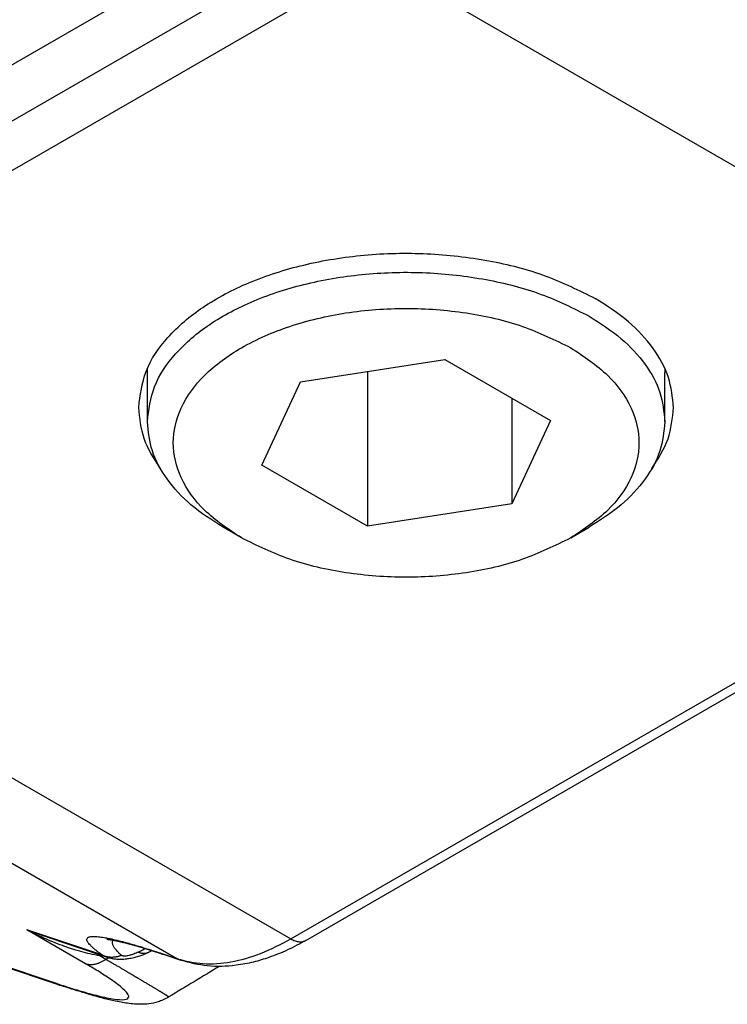
# Model space of a CAD drawing. Units: millimetres. Extents: x 623 to 3056, y -3103 to -1441.
# Drawn here: x 2632 to 2640, y -2973 to -2962 of the extents above; entities that cross this region are included whole.
import ezdxf

# ---------------------------------------------------------------- set-up
doc = ezdxf.new("R2010")
doc.units = ezdxf.units.MM

# ---------------------------------------------------------------- blocks, each defined once
blk = doc.blocks.new('PD00200A13100_PERNO_REGOL__MOLLA_FRENO__1225', base_point=(2633.0065882819, -2968.084582775522))
at = {"color": 7, "linetype": 'Continuous'}
for p, q in [((2634.781843410509, -2965.800925361625), (2636.454876017985, -2965.542106316523)), ((2636.454876017985, -2965.542106316523), (2637.679620889376, -2966.249213097709)), ((2633.0065882819, -2966.263083168533), (2633.0065882819, -2965.691535561888)), ((2635.558300545817, -2965.680807024764), (2635.558300545817, -2967.4739579691)), ((2639.0065882819, -2966.263083168533), (2639.0065882819, -2965.691535561889)), ((2634.333555674425, -2966.766851187914), (2634.781843410509, -2965.800925361625)), ((2637.231333153292, -2965.990394052607), (2637.231333153292, -2967.215138923998)), ((2637.679620889376, -2966.249213097709), (2637.231333153292, -2967.215138923998)), ((2635.558300545817, -2967.4739579691), (2634.333555674425, -2966.766851187914)), ((2637.231333153292, -2967.215138923998), (2635.558300545817, -2967.4739579691)), ((2634.097399972684, -2967.610302527056), (2633.885267938327, -2967.487828039915)), ((2637.915776591116, -2967.610302527057), (2638.127908625474, -2967.487828039915))]:
    blk.add_line(p, q, dxfattribs=at)
for points in [[(2633.0065882819, -2966.263083168533), (2633.089478933945, -2965.858743994822), (2633.333568709335, -2965.476748556831), (2633.725370708258, -2965.1382063113), (2634.243232525024, -2964.86182463009), (2634.858538147438, -2964.662877104837), (2635.53728488678, -2964.552356780581), (2636.241965535741, -2964.536371940169), (2636.933639265026, -2964.615804961442), (2637.574083753997, -2964.786267292505), (2638.12790862546, -2965.038338297143)], [(2634.097399972684, -2967.610302527056), (2633.668320315071, -2967.287454798411), (2633.398588550916, -2966.911491105279), (2633.306589001736, -2966.508032142805), (2633.398588550923, -2966.104573180331), (2633.668320315083, -2965.728609487201), (2634.097399972703, -2965.405761758558), (2634.656588641825, -2965.158032502729), (2635.307776860129, -2965.002302796085), (2636.006588281905, -2964.949186831599), (2636.705399703681, -2965.002302796086), (2637.356587921985, -2965.158032502732), (2637.915776591104, -2965.405761758561)], [(2638.12790862546, -2965.038338297143), (2638.500997000496, -2965.300807343413), (2638.778226879434, -2965.600256020463), (2638.948943983552, -2965.925176834764), (2639.0065882819, -2966.263083168533)], [(2637.915776591104, -2965.405761758561), (2638.344856248721, -2965.728609487205), (2638.61458801288, -2966.104573180335), (2638.706587562065, -2966.508032142808), (2638.614588012884, -2966.911491105282), (2638.34485624873, -2967.287454798412), (2637.915776591116, -2967.610302527057)], [(2633.0065882819, -2965.691535561888), (2633.006850376886, -2965.668640866576), (2633.007636616047, -2965.645750171653)], [(2639.005556585805, -2965.64611489048), (2639.006330346788, -2965.668823273419), (2639.0065882819, -2965.691535561889)], [(2633.885267938327, -2967.487828039915), (2633.512179563297, -2967.225358993646), (2633.234949684363, -2966.925910316598), (2633.064232580248, -2966.600989502299), (2633.0065882819, -2966.263083168533)], [(2639.0065882819, -2966.263083168533), (2638.948943983553, -2966.6009895023), (2638.778226879438, -2966.925910316599), (2638.500997000504, -2967.225358993646), (2638.127908625474, -2967.487828039915)], [(2637.915776591116, -2967.610302527057), (2637.356587921993, -2967.85803178289), (2636.705399703682, -2968.013761489538), (2636.0065882819, -2968.066877454026), (2635.307776860117, -2968.013761489538), (2634.656588641808, -2967.85803178289), (2634.097399972684, -2967.610302527056)]]:
    blk.add_spline(points, degree=3, dxfattribs=at)
blk = doc.blocks.new('PX004497_gr_molla_0500__1226', base_point=(2633.0065882819, -2968.084582775522))
blk.add_blockref('PD00200A13100_PERNO_REGOL__MOLLA_FRENO__1225', (2633.0065882819, -2968.084582775522))
blk = doc.blocks.new('PX004331_banana_sotto_ellisse__1232', base_point=(2613.382284808873, -2973.019137469085))
at = {"color": 1, "linetype": 'Continuous'}
for p, q in [((2623.722440177783, -2966.578417761482), (2636.761392282343, -2959.050375253969)), ((2635.419751495831, -2960.478169187975), (2625.089383499161, -2966.442409931677)), ((2625.336870872577, -2966.871070636664), (2635.667238869246, -2960.906829892962)), ((2645.001048380912, -2966.295707327085), (2635.667238869246, -2960.906829892962)), ((2634.670680384242, -2972.259948070787), (2645.001048380912, -2966.295707327085)), ((2625.336870872577, -2966.871070636664), (2634.670680384242, -2972.259948070787)), ((2624.021950144307, -2967.102896572285), (2633.355759655973, -2972.491774006409)), ((2629.219480540265, -2971.861806576844), (2631.936013868715, -2972.771219668814)), ((2632.488423934305, -2972.45013528593), (2631.609797985601, -2972.155997926257)), ((2632.288543488281, -2972.547871824939), (2631.609797985601, -2972.155997926257)), ((2632.526699185978, -2972.497672927203), (2632.455698596099, -2972.456680920861)), ((2633.150329644565, -2972.423002259749), (2633.355759655973, -2972.491774006409))]:
    blk.add_line(p, q, dxfattribs=at)
at = {"color": 7, "linetype": 'Continuous'}
for p, q in [((2634.845680384242, -2972.277283158787), (2645.176048380911, -2966.313042415085)), ((2629.279907305926, -2971.889057570771), (2631.996440634376, -2972.798470662741)), ((2632.544623101557, -2972.47597100914), (2631.787556034421, -2972.222527941)), ((2633.398058391936, -2972.510849702157), (2633.192628380528, -2972.442077955497)), ((2632.544625271485, -2972.475971734362), (2632.544623101557, -2972.47597100914))]:
    blk.add_line(p, q, dxfattribs=at)
at = {"color": 1, "linetype": 'Continuous'}
for points in [[(2616.245264746729, -2963.13874718698), (2616.579079562748, -2962.940075379023), (2616.912883289501, -2962.742662698595), (2617.73666765724, -2962.260923060447), (2618.560317106187, -2961.784264906752), (2619.38443535, -2961.309428054648), (2620.208431431998, -2960.836642429419), (2620.620611983354, -2960.60088573572), (2621.032755849556, -2960.365642996853), (2621.444998153917, -2960.13083646842), (2621.857215727614, -2959.896535836716), (2622.26950729604, -2959.662684508137), (2622.681778050287, -2959.42933589635), (2623.094102875496, -2959.196447256786), (2623.506410824101, -2958.96405842126), (2623.918752503993, -2958.732140631761), (2624.331081258269, -2958.500720010677), (2624.743423373352, -2958.269781677099), (2625.155756520793, -2958.039338104837), (2625.568136721682, -2957.809358041721), (2625.980511912471, -2957.579870676785), (2626.392859651308, -2957.350888548732), (2626.805206279437, -2957.122397177357), (2627.217511869708, -2956.894621515165), (2627.629800966215, -2956.668196228719), (2628.042031277157, -2956.443518058324), (2628.454231661576, -2956.22049929695), (2628.866341503739, -2955.999172506559), (2629.278412518612, -2955.779509690434), (2629.690405169293, -2955.56153182491), (2630.102350119399, -2955.345222597657), (2630.514205477784, -2955.130603899463), (2630.926004265752, -2954.917658427162), (2631.337701389054, -2954.706409377809), (2631.749334775436, -2954.496837201771), (2632.324942358342, -2954.206540509535), (2632.900398942224, -2953.919537844004), (2633.475606980239, -2953.635877235973), (2634.050642061506, -2953.355520874401), (2634.625397008728, -2953.078520402314), (2635.199954847595, -2952.804835252277), (2635.774202107226, -2952.534518845488), (2636.348228031668, -2952.267528756396), (2636.921912804848, -2952.003920523325), (2637.495351894213, -2951.743650405357), (2638.068418707167, -2951.486775851531), (2638.641215536578, -2951.233250960126), (2639.213609612265, -2950.983134343435), (2639.785709763796, -2950.736378271292), (2640.357378154248, -2950.493041956529), (2640.928729949454, -2950.253073811743), (2641.499351878158, -2950.016641027062), (2642.069635333502, -2949.783576154448), (2642.639436285541, -2949.553936762073), (2643.20887020065, -2949.32767922596), (2643.777747796336, -2949.104881203106), (2644.346227356819, -2948.885479004321), (2644.84544546751, -2948.696249275823), (2645.344074623947, -2948.511372173356), (2645.489779631777, -2948.458150892094), (2645.635430893252, -2948.40531332899)], [(2638.230736725953, -2955.102559994833), (2636.800438936901, -2955.718085577496), (2635.332802772165, -2956.373878778289), (2633.828945951493, -2957.071341048556), (2632.777735517005, -2957.574233871365), (2631.691037943863, -2958.107427386797), (2630.569909442271, -2958.671748431657), (2629.415406222428, -2959.268023842747), (2629.273996158701, -2959.342118838227), (2629.087554452219, -2959.440162149948), (2628.863331404796, -2959.558598044981), (2628.585327375426, -2959.706256040461), (2628.311294696006, -2959.852731651983), (2627.980550844117, -2960.030818013929), (2627.61206394057, -2960.23093727176), (2627.208453676929, -2960.452211429686), (2626.122749570971, -2961.05829279178), (2625.00909064483, -2961.696483367585), (2623.903663703206, -2962.34642182877), (2622.818898318465, -2962.999945309589), (2622.259250635161, -2963.343091783412), (2621.727294891132, -2963.672962766877), (2621.455263600782, -2963.843027354832), (2621.1823417997, -2964.014572664697), (2621.046325899523, -2964.100408263051), (2620.910071926626, -2964.186621051165), (2620.884331623914, -2964.202933068023), (2620.83676325505, -2964.233099644736), (2620.773987474314, -2964.272952232254), (2620.705960352354, -2964.316195788808), (2620.637935646501, -2964.359486455502)], [(2638.230736725953, -2955.102559994833), (2638.203435439978, -2955.121379228964), (2638.176104566937, -2955.140283103191), (2638.162406776635, -2955.149754425508), (2638.148685259445, -2955.159237187875), (2638.134944620463, -2955.168733550495), (2638.12118530698, -2955.178243541524), (2638.065935007394, -2955.216433403358), (2638.010444003854, -2955.254783554285), (2637.898043010777, -2955.332393711162), (2637.785477560538, -2955.409951044384), (2637.667686614775, -2955.490850896594), (2637.556055022846, -2955.567221958389), (2637.431342184641, -2955.652146362016), (2637.322446434213, -2955.725927515833), (2637.031496168621, -2955.921214919253), (2636.708884134866, -2956.134480598244), (2636.352113368585, -2956.366349554723), (2635.877586057068, -2956.668665834872), (2635.379721589143, -2956.979177226375), (2634.853418397633, -2957.301066361661), (2634.293574915358, -2957.637515873159), (2633.606639396705, -2958.043659142767), (2632.892762063629, -2958.45978257666), (2632.151590428123, -2958.887194454539), (2631.451970810244, -2959.28769479718), (2630.72547293654, -2959.701692975352), (2629.972099447735, -2960.129968923247), (2629.270853910202, -2960.528400019808), (2628.538575591052, -2960.94484612689), (2627.776986137043, -2961.378880114682), (2627.052160932345, -2961.793209624288), (2626.322454974248, -2962.21181754484), (2625.576934461595, -2962.641196119333), (2624.81890997096, -2963.079584174193), (2624.087656953554, -2963.504155552454), (2623.375656152689, -2963.918968917612), (2622.819309846276, -2964.243922633931), (2622.274128537291, -2964.562904271617), (2621.988836599331, -2964.729987911041), (2621.722862650135, -2964.885827443083), (2621.586284621153, -2964.965869560157), (2621.457243260803, -2965.041502165711), (2621.341322938513, -2965.109448026737), (2621.244108023707, -2965.166429910224), (2621.171182885805, -2965.209170583159)], [(2638.375055290658, -2955.13638931423), (2638.34872998299, -2955.156968142494), (2638.322402438533, -2955.177614299822), (2638.315805272342, -2955.182785928222), (2638.309198012179, -2955.187961477644), (2638.302581958878, -2955.193140920887), (2638.295960179746, -2955.198324238339), (2638.282700283441, -2955.208702384924), (2638.269418417814, -2955.219095575102), (2638.216897901381, -2955.260167405364), (2638.162377945858, -2955.302747456235), (2638.05267661161, -2955.388195605564), (2637.944202392123, -2955.472312711786), (2637.827022184344, -2955.562676432227), (2637.720807138541, -2955.644078910892), (2637.598834192196, -2955.736916227521), (2637.492526401124, -2955.817244661811), (2637.280496687321, -2955.975772374069), (2637.05137584646, -2956.144520503016), (2636.804142526865, -2956.323670007253), (2636.537775376857, -2956.513401845381), (2636.231182438331, -2956.727815438327), (2635.912637676788, -2956.94642839021), (2635.580853763456, -2957.170024242925), (2635.234543369562, -2957.399386538362), (2634.872419166333, -2957.635298818415), (2634.493193824995, -2957.878544624976), (2633.97956818914, -2958.202610798582), (2633.451462372271, -2958.53033121722), (2632.909638431251, -2958.861764692579), (2632.354858422941, -2959.196970036341), (2631.837226578898, -2959.506619104841), (2631.301855544353, -2959.824300289919), (2630.748186338712, -2960.15060585937), (2630.175659981384, -2960.486128080988), (2629.842673222071, -2960.680557248244), (2629.498258122345, -2960.881206447802), (2629.141108969429, -2961.088866043587), (2628.769920050548, -2961.304326399526), (2628.383385652924, -2961.528377879546), (2627.980200063782, -2961.761810847572), (2627.834478695793, -2961.846124577205), (2627.676122299222, -2961.937721127969), (2627.503329016697, -2962.037638957953), (2627.314296990843, -2962.146916525242), (2627.107224364288, -2962.266592287921), (2626.880309279658, -2962.397704704078), (2626.856955015607, -2962.411197612085), (2626.813155873742, -2962.436501640155), (2626.74935545818, -2962.473358811955), (2626.665997373038, -2962.521511151149), (2626.563525222436, -2962.580700681404), (2626.442382610487, -2962.650669426386), (2626.303013141312, -2962.731159409762), (2626.145860419027, -2962.821912655196), (2625.971368047747, -2962.922671186353), (2625.779979631594, -2963.033177026902), (2625.722373912633, -2963.066436303766), (2625.648209988201, -2963.109254480276), (2625.559326189724, -2963.160569300456), (2625.457560848628, -2963.219318508329), (2625.344752296339, -2963.284439847919), (2625.222738864286, -2963.354871063249), (2625.093358883893, -2963.429549898342), (2624.958450686588, -2963.507414097222), (2624.819852603795, -2963.587401403911), (2624.679402966944, -2963.668449562435), (2624.307752478396, -2963.882869726948), (2623.939532759245, -2964.095226689719), (2623.578354774241, -2964.303413311784), (2623.194791487252, -2964.524346228983), (2622.828174787445, -2964.735323826468), (2622.476214413805, -2964.937643453128), (2622.306660777381, -2965.03501674382), (2622.121724614953, -2965.141146628462), (2621.924436012694, -2965.254267782633), (2621.803496020345, -2965.323558140919), (2621.695436575031, -2965.385431803661), (2621.600930443286, -2965.439514817663), (2621.52065039164, -2965.48543322973), (2621.455269186626, -2965.522813086661), (2621.405459594775, -2965.551280435262), (2621.371894382622, -2965.570461322338)], [(2632.455698596099, -2972.456680920861), (2632.341761404311, -2972.434150330126), (2632.236391003654, -2972.407595274007), (2632.178709329405, -2972.390920744122), (2632.128584482476, -2972.375269272821), (2632.080007431501, -2972.359112794246), (2632.022090142093, -2972.33862344772), (2631.90982022999, -2972.295224526947), (2631.813130914998, -2972.254045798731), (2631.703331732055, -2972.203047049696), (2631.609797985601, -2972.155997926257)], [(2631.787556034421, -2972.222527941), (2631.739802814978, -2972.206040213348), (2631.697982404866, -2972.190772730616), (2631.650534499857, -2972.172502400249), (2631.609797985601, -2972.155997926257)], [(2632.488423934305, -2972.45013528593), (2632.479380234052, -2972.443720619258), (2632.47033940767, -2972.437307170596), (2632.465169468901, -2972.433609424744), (2632.46157157252, -2972.431011598089), (2632.457357036711, -2972.42794520763), (2632.453153708897, -2972.424867528494), (2632.43656504779, -2972.412515397618), (2632.42209686357, -2972.401437874138), (2632.395224580347, -2972.379910539756), (2632.372069199156, -2972.359990625513), (2632.345992577778, -2972.335059302799), (2632.327448288028, -2972.314221372113), (2632.315248146446, -2972.297082017361), (2632.308191643152, -2972.283214657553), (2632.305060574766, -2972.271814506119), (2632.305061624925, -2972.262609030836), (2632.31092087723, -2972.250136833994), (2632.322287656137, -2972.241664515076), (2632.338935718704, -2972.2358528421), (2632.361160139515, -2972.232473124758), (2632.389008757848, -2972.231573705207), (2632.422529412983, -2972.2332029256), (2632.487252302134, -2972.241061490687), (2632.553695360262, -2972.252964589807), (2632.634305290766, -2972.270637058755), (2632.721720061099, -2972.292536730276), (2632.791873467702, -2972.311636002722), (2632.859205316304, -2972.330982997179), (2632.921678997248, -2972.349685917296), (2632.976247769949, -2972.366539063285), (2633.032569503218, -2972.384385384252), (2633.06212864001, -2972.393920444178), (2633.090607511737, -2972.40321032319), (2633.104784590504, -2972.407872004293), (2633.120300807169, -2972.413009849916), (2633.135307226849, -2972.418001452587), (2633.150329644565, -2972.423002259749)], [(2632.705284961462, -2972.450170324756), (2632.699403330709, -2972.44488970516), (2632.693531769812, -2972.439742263292), (2632.690649140564, -2972.437200570769), (2632.687828278775, -2972.434670676782), (2632.686496012887, -2972.43345289844), (2632.685085531883, -2972.432146641563), (2632.683741139184, -2972.430893512106), (2632.682400052167, -2972.429635892648), (2632.672298569904, -2972.419899550433), (2632.662672554025, -2972.410121082168), (2632.646995093462, -2972.392810204833), (2632.632206693121, -2972.374115315864), (2632.62215386486, -2972.359142980685), (2632.613811901186, -2972.344008996778), (2632.607522098243, -2972.328837931525), (2632.603625752177, -2972.313754352314), (2632.602462351972, -2972.301860557066), (2632.603297516218, -2972.289661901075), (2632.606578271583, -2972.277343693315)], [(2633.355759655973, -2972.491774006409), (2633.651017541873, -2972.547117345546), (2633.974694534184, -2972.526187037556), (2634.317769454532, -2972.429566239493), (2634.670680384242, -2972.259948070787)], [(2634.670680384242, -2972.259948070787), (2634.718962773327, -2972.282332844329), (2634.765389701768, -2972.29287528525), (2634.808176995439, -2972.291170195136), (2634.845680384242, -2972.277283158787)], [(2632.455698596099, -2972.456680920861), (2632.455355625386, -2972.45523944603), (2632.455012681074, -2972.453802710721), (2632.454669768209, -2972.452370746431), (2632.454326891863, -2972.450943584608), (2632.453984057112, -2972.449521256654), (2632.453641269051, -2972.448103793921), (2632.453298532785, -2972.446691227714), (2632.452955853438, -2972.44528358928)], [(2632.455698596099, -2972.456680920861), (2632.467143820262, -2972.455290721144), (2632.478572459372, -2972.453859253184)], [(2632.488423934305, -2972.45013528593), (2632.500596007498, -2972.454893938391), (2632.513122994362, -2972.459075586401), (2632.525974678591, -2972.462656083546), (2632.539117763385, -2972.465615409622), (2632.55251689839, -2972.467935706926), (2632.566134321351, -2972.469603892463), (2632.579930737374, -2972.470609404868), (2632.593865286231, -2972.470946870544), (2632.607896209509, -2972.47061363436), (2632.621981141535, -2972.469612363272), (2632.636077518718, -2972.467948454533), (2632.650143159293, -2972.465632469565), (2632.664136393003, -2972.462677524417), (2632.678016868747, -2972.459101467453), (2632.691745407639, -2972.454924357027), (2632.705284961462, -2972.450170324756)], [(2632.544623101557, -2972.47597100914), (2632.531023244012, -2972.471047096669), (2632.515490065302, -2972.464454043799), (2632.500615515708, -2972.457065461651), (2632.488423934305, -2972.45013528593)], [(2632.900842090835, -2972.413898134324), (2632.875102727103, -2972.425751539223), (2632.847798727739, -2972.436734988545), (2632.832707514367, -2972.44207279617), (2632.819817128775, -2972.446186402985), (2632.802744206161, -2972.450951936094), (2632.791886142466, -2972.45355116767), (2632.771089128898, -2972.457451256917), (2632.747500406105, -2972.459681950404), (2632.731600498726, -2972.459234383246), (2632.72187704786, -2972.457702476433), (2632.717762494322, -2972.456596636025), (2632.712348274946, -2972.454489101963), (2632.708544100953, -2972.452433063634), (2632.705284961462, -2972.450170324756)], [(2632.900842090835, -2972.413898134324), (2632.93097165933, -2972.398814726567), (2632.97943977307, -2972.373611522621)], [(2633.006456309647, -2972.423055629782), (2633.000717724001, -2972.425512567071), (2632.994800248803, -2972.427548475009), (2632.988716530753, -2972.429161782652), (2632.982479898037, -2972.430353086913), (2632.976103992113, -2972.4311241223), (2632.96960287417, -2972.431478712613), (2632.962990795657, -2972.431421747988), (2632.956282169737, -2972.430960050253), (2632.94263319565, -2972.428854683659), (2632.928770214698, -2972.425243426269), (2632.914804948356, -2972.420220503292), (2632.900842090835, -2972.413898134324)], [(2633.192628380528, -2972.442077955497), (2633.187014549191, -2972.440117612792), (2633.181490300457, -2972.438027554523), (2633.17605772636, -2972.435811972687), (2633.170718708724, -2972.433475154925), (2633.165474963822, -2972.431021403771), (2633.160328003265, -2972.428455087445), (2633.155279178538, -2972.42578057165), (2633.150329644565, -2972.423002259749)], [(2631.936013868715, -2972.771219668814), (2632.06377945548, -2972.813070791198), (2632.208964665968, -2972.858026549591), (2632.331039204201, -2972.893051485019), (2632.439422092839, -2972.921230534725), (2632.624080175864, -2972.958456276826), (2632.742405009855, -2972.963920979884), (2632.775262937595, -2972.954405614297), (2632.790279102261, -2972.932958678849), (2632.779955597679, -2972.900574140789), (2632.743772172141, -2972.856986668592), (2632.67604514197, -2972.798233254653), (2632.579828592058, -2972.728363644197), (2632.430944400066, -2972.632482272665), (2632.288543488281, -2972.547871824939)], [(2632.288543488281, -2972.547871824939), (2632.3010572151, -2972.551549436918), (2632.314070612562, -2972.554358368475), (2632.327553788847, -2972.556271746145), (2632.341472782839, -2972.557269207304), (2632.355790529481, -2972.557333970063), (2632.370466660035, -2972.556456531035), (2632.385458149447, -2972.554631390607), (2632.400719668454, -2972.551860688912), (2632.416203879478, -2972.548150741467), (2632.431862288676, -2972.543515419275), (2632.447645196588, -2972.537972655251), (2632.463502945095, -2972.531547420186), (2632.479385557548, -2972.524268347641), (2632.495244246583, -2972.516170217083), (2632.511030795214, -2972.507290821263), (2632.526699185978, -2972.497672927203)], [(2632.526699185978, -2972.497672927203), (2632.541996120439, -2972.488832046535), (2632.557292113278, -2972.479992773424)], [(2633.255061443399, -2972.934226380817), (2633.255109999815, -2972.934025362033), (2633.254866342938, -2972.93365655158), (2633.254297744758, -2972.933091268412), (2633.253487679046, -2972.932406211785), (2633.251896250524, -2972.931185868732), (2633.249756002382, -2972.929649566176), (2633.247057504489, -2972.927791677903), (2633.244409676186, -2972.92601640575), (2633.241326316525, -2972.923986533911), (2633.23778567051, -2972.921689470413), (2633.233765983146, -2972.91911262328), (2633.229245499436, -2972.916243400539), (2633.224202464385, -2972.913069210215), (2633.218615122998, -2972.909577460334), (2633.212183747155, -2972.905583394596), (2633.205215361621, -2972.901279590714), (2633.19770636993, -2972.896663798836), (2633.189653175618, -2972.891733769111), (2633.181052182221, -2972.886487251686), (2633.171899793276, -2972.880921996709), (2633.162192412316, -2972.875035754328), (2633.151926442878, -2972.868826274692), (2633.141098288498, -2972.86229130795), (2633.129704352711, -2972.855428604248), (2633.117741039052, -2972.848235913735), (2633.105204751057, -2972.840710986559), (2633.092091892262, -2972.832851572868), (2633.076528893419, -2972.823536946156), (2633.060622539321, -2972.814029681495), (2633.044457910396, -2972.804379512567), (2633.028120087072, -2972.794636173059), (2633.011694149779, -2972.784849396654), (2632.995265178947, -2972.775068917038), (2632.978918255004, -2972.765344467894), (2632.962738458378, -2972.755725782908), (2632.9468108695, -2972.746262595766), (2632.931220568798, -2972.737004640149), (2632.916052636701, -2972.728001649744), (2632.901392153637, -2972.719303358234), (2632.895152816727, -2972.715602398427), (2632.888558011326, -2972.711691153424), (2632.88159760559, -2972.707563712232), (2632.874261467674, -2972.703214163852), (2632.866539465733, -2972.698636597293), (2632.858421467921, -2972.693825101556), (2632.849897342394, -2972.688773765649), (2632.840956957306, -2972.683476678574), (2632.831590180812, -2972.677927929339), (2632.821786881067, -2972.672121606946), (2632.811536926225, -2972.666051800402), (2632.800830184442, -2972.65971259871), (2632.789656523873, -2972.653098090877), (2632.778005812673, -2972.646202365906), (2632.765867918995, -2972.639019512802), (2632.753232710995, -2972.63154362057), (2632.740090056829, -2972.623768778218), (2632.72642982465, -2972.615689074746), (2632.712241882614, -2972.60729859916), (2632.697516098875, -2972.598591440467), (2632.682242341589, -2972.589561687671), (2632.66641047891, -2972.580203429777), (2632.650010378992, -2972.570510755788), (2632.633031909992, -2972.560477754711), (2632.619456400946, -2972.552456689982), (2632.606195005018, -2972.544622072779), (2632.593281938039, -2972.536994023583), (2632.580751415834, -2972.52959266287), (2632.567400037912, -2972.521707211732), (2632.553939419763, -2972.51375795361), (2632.54038784778, -2972.505736328567), (2632.526699185978, -2972.497672927203)], [(2633.398058391936, -2972.510849702157), (2633.376466477676, -2972.502390490612), (2633.355759655973, -2972.491774006409)], [(2631.936013868715, -2972.771219668814), (2631.943084631533, -2972.775188685817), (2631.950297238285, -2972.779009422666), (2631.957650039081, -2972.782675588845), (2631.965141103227, -2972.786180947638), (2631.97276827128, -2972.789519258726), (2631.980529091418, -2972.792684375635), (2631.988420875325, -2972.795670173163), (2631.996440634376, -2972.798470662741)]]:
    blk.add_spline(points, degree=3, dxfattribs=at)
at = {"color": 7, "linetype": 'Continuous'}
for points in [[(2632.906304160366, -2966.099619814703), (2632.991967214572, -2965.681780111141), (2633.24422041976, -2965.287032709653), (2633.649124288944, -2964.937194142505), (2634.184299908677, -2964.651598117487), (2634.820171301942, -2964.446029164173), (2635.521595437162, -2964.331847444963), (2636.249807720529, -2964.31536429371), (2636.964562551866, -2964.397489692855), (2637.626357808665, -2964.573685843542), (2638.198619285159, -2964.834214162537)], [(2639.106872403421, -2966.099947889983), (2639.047287029485, -2965.750721130271), (2638.87082206546, -2965.414919342328), (2638.584260642373, -2965.105451542882), (2638.198619285159, -2964.834214162537)], [(2633.157181160352, -2966.804956172002), (2632.969671223012, -2966.459647269924), (2632.906304160366, -2966.099619814703)], [(2638.855185430414, -2966.806373847477), (2639.043298613261, -2966.460556062907), (2639.106872403421, -2966.099947889983)], [(2633.14479122501, -2972.426196399267), (2633.118717027749, -2972.417656332544), (2633.093140086535, -2972.409363251631), (2633.06806090865, -2972.401316076714), (2633.04348000138, -2972.39351372798), (2633.019397872009, -2972.385955125615), (2632.995815027823, -2972.378639189806), (2632.972731976103, -2972.371564840739), (2632.950149224136, -2972.364730998601), (2632.928067279206, -2972.358136583579), (2632.906486648596, -2972.351780515859), (2632.885407839592, -2972.345661715628), (2632.864831359479, -2972.339779103072), (2632.844757715539, -2972.334131598377), (2632.825187415058, -2972.328718121731), (2632.806120965321, -2972.32353759332), (2632.78755887361, -2972.31858893333), (2632.769501647212, -2972.313871061948), (2632.75194979341, -2972.309382899361), (2632.734903819489, -2972.305123365755), (2632.722421192732, -2972.302070774835), (2632.710407482758, -2972.299189789796), (2632.698855404339, -2972.29647556485), (2632.687757672244, -2972.293923254208), (2632.677107001245, -2972.291528012081), (2632.666896106112, -2972.289284992678), (2632.657117701617, -2972.287189350212), (2632.64776450253, -2972.285236238891), (2632.638829223623, -2972.283420812928), (2632.630304579666, -2972.281738226533), (2632.62218328543, -2972.280183633916), (2632.614458055686, -2972.278752189289), (2632.607121605205, -2972.277439046863), (2632.600166648757, -2972.276239360845), (2632.593585901115, -2972.275148285451), (2632.587372077048, -2972.274160974888), (2632.585049841777, -2972.273803346066), (2632.582329909943, -2972.273392910107), (2632.579260595228, -2972.272941401641), (2632.575890211312, -2972.272460555294), (2632.572267071876, -2972.271962105695), (2632.5684394906, -2972.27145778747), (2632.564455781166, -2972.270959335249), (2632.560364257255, -2972.27047848366), (2632.556213232547, -2972.270026967327), (2632.552051020723, -2972.26961652088), (2632.550305149387, -2972.269458745002), (2632.548244268778, -2972.269285049433), (2632.545959732841, -2972.269110345697), (2632.543542895527, -2972.268949545321), (2632.542538771032, -2972.268891326391), (2632.541335275806, -2972.268829468836), (2632.540019660623, -2972.268773759403), (2632.539315070039, -2972.268750364799), (2632.538832190284, -2972.268737748423), (2632.538582173121, -2972.268732708698), (2632.538357926564, -2972.268729418031), (2632.538133663622, -2972.268727552839)], [(2634.845680384242, -2972.277283158787), (2634.631145955948, -2972.388756036873), (2634.41593989667, -2972.475673261004), (2634.237643326894, -2972.528459355652), (2634.035201029767, -2972.566431035954), (2633.701703573649, -2972.573749740674), (2633.398058391936, -2972.510849702157)], [(2632.97028958966, -2972.439238430942), (2632.928106422136, -2972.45563418536), (2632.873374316794, -2972.473123238427), (2632.84999113786, -2972.47929630167), (2632.819006439391, -2972.486261995622), (2632.788616631675, -2972.491722745675), (2632.764022438825, -2972.495110059529), (2632.73264716521, -2972.498030628165), (2632.708594004409, -2972.499146428537), (2632.693261754978, -2972.499326849406), (2632.68054283893, -2972.499150945553), (2632.66795552285, -2972.498673774165), (2632.652659133002, -2972.497675659465), (2632.621452157433, -2972.49415781511), (2632.597604442387, -2972.490037544179), (2632.569402421021, -2972.483438299098), (2632.544623101557, -2972.47597100914)], [(2632.988858922479, -2972.431174985035), (2632.984551635892, -2972.433097015521), (2632.979769570003, -2972.435193350656), (2632.975271014393, -2972.43713080608), (2632.97028958966, -2972.439238430942)], [(2633.006456309647, -2972.423055629782), (2633.001936080431, -2972.425178297806), (2632.997327143254, -2972.427316635969), (2632.992868083133, -2972.429359910875), (2632.988858922479, -2972.431174985035)], [(2633.007975945342, -2972.422319142964), (2633.007786763245, -2972.422412874284), (2633.007597359573, -2972.422506128649), (2633.007407734772, -2972.422598905891), (2633.007217889293, -2972.422691205854), (2633.007027823589, -2972.422783028379), (2633.006837538111, -2972.422874373311), (2633.006647033312, -2972.422965240496), (2633.006456309647, -2972.423055629782)], [(2633.027221933387, -2972.413052485698), (2633.021735778953, -2972.415696762747), (2633.016465419784, -2972.418210125435), (2633.012086748874, -2972.420308676413), (2633.007975945342, -2972.422319142964)], [(2633.057655992193, -2972.398002909972), (2633.041518283537, -2972.406040334121), (2633.027221933387, -2972.413052485698)], [(2633.192628380528, -2972.442077955497), (2633.179803463948, -2972.437806969834), (2633.167076138015, -2972.433571996234), (2633.155870679474, -2972.429854451828), (2633.14479122501, -2972.426196399267)], [(2633.841118833007, -2972.579542793269), (2633.548051315808, -2972.756535503449), (2633.255061443399, -2972.934226380817)], [(2631.996440634376, -2972.798470662741), (2631.996484812013, -2972.798485448596), (2631.996528993376, -2972.798500228737), (2631.996573178465, -2972.798515003163), (2631.996617367278, -2972.798529771874), (2631.996661559817, -2972.798544534869), (2631.996705756079, -2972.798559292145), (2631.996749956064, -2972.798574043703), (2631.996794159773, -2972.798588789542)], [(2632.035201119017, -2972.811369136079), (2632.025636489264, -2972.808198775714), (2632.016012106638, -2972.804997221526), (2632.006348748872, -2972.801775865747), (2631.996794159773, -2972.798588789542)], [(2633.255061443399, -2972.934226380817), (2633.188953440424, -2972.968492635328), (2633.1307804964, -2972.990136055017), (2633.024775993973, -2973.013020976295), (2632.925454014562, -2973.018791723203), (2632.858193053487, -2973.015991953308), (2632.776205100035, -2973.007062619455), (2632.701477481412, -2972.994960051507), (2632.615832035819, -2972.977680265158), (2632.480336969804, -2972.945033787761), (2632.289740167099, -2972.891632762065), (2632.035201119017, -2972.811369136079)]]:
    blk.add_spline(points, degree=3, dxfattribs=at)
blk = doc.blocks.new('PD00700A18700_CORPO_INFERIORE_FRENO_S0045__1233', base_point=(2613.382284808873, -2973.019137469085))
blk.add_blockref('PX004331_banana_sotto_ellisse__1232', (2613.382284808873, -2973.019137469085))
blk = doc.blocks.new('PREASSEMBLAGGIO-FRENO__1234', base_point=(2603.245673753276, -2973.019137469085))
for name, p in [('PD00700A18700_CORPO_INFERIORE_FRENO_S0045__1233', (2613.382284808873, -2973.019137469085)), ('PX004497_gr_molla_0500__1226', (2633.0065882819, -2968.084582775522))]:
    blk.add_blockref(name, p)
blk = doc.blocks.new('GFS0045A00200_GR_FRENO_S0045_1__1235', base_point=(2603.245673753276, -2995.728684997383))
blk.add_blockref('PREASSEMBLAGGIO-FRENO__1234', (2603.245673753276, -2973.019137469085))
blk = doc.blocks.new('PCA14A046_TECNICO_S0045_CON_STAFFA_DOPPIO_INGRESSO__1236', base_point=(2526.617169212192, -3062.97117838429))
blk.add_blockref('GFS0045A00200_GR_FRENO_S0045_1__1235', (2603.245673753276, -2995.728684997383))
blk = doc.blocks.new('Gen6', base_point=(2262.8102, -3324.1782))
blk.add_blockref('PCA14A046_TECNICO_S0045_CON_STAFFA_DOPPIO_INGRESSO__1236', (2526.617169212192, -3062.97117838429))

msp = doc.modelspace()

# ---------------------------------------------------------------- block references
msp.add_blockref('Gen6', (2262.8102, -3324.1782))

doc.saveas('drawing.dxf')
